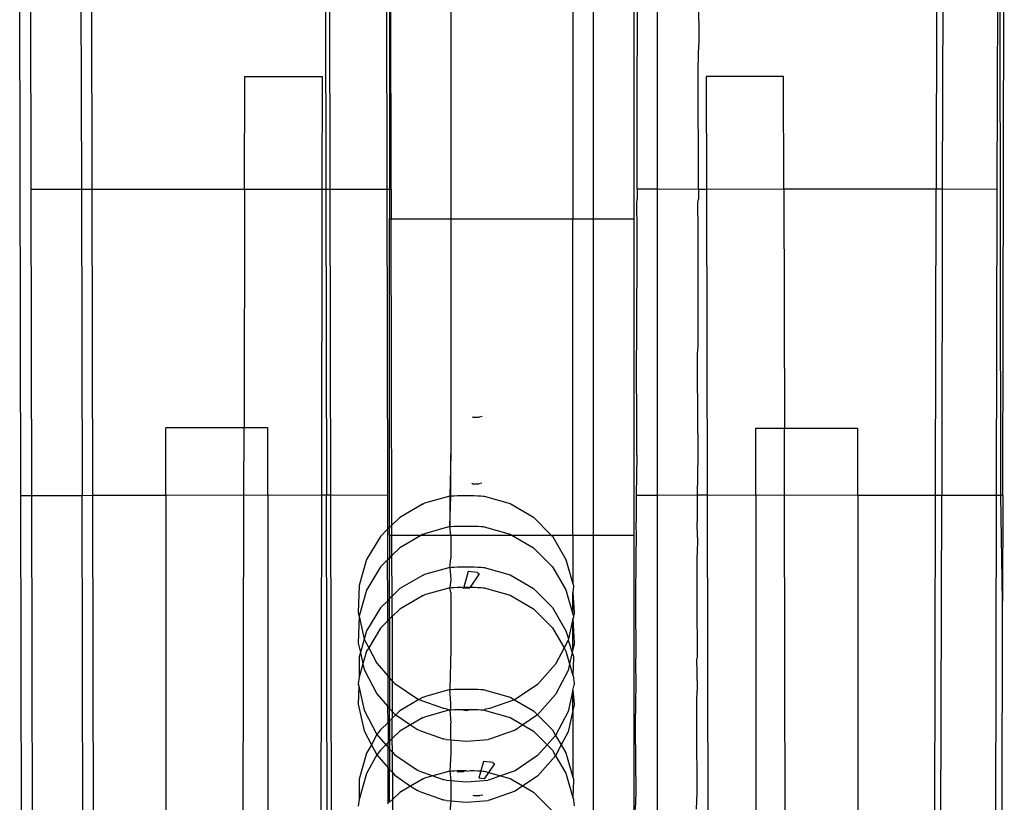
# Model space of a CAD drawing. Units: millimetres. Extents: x -3086 to 3093, y -2680 to 2680.
# Drawn here: x -1581 to -1532, y 573 to 611 of the extents above; entities that cross this region are included whole.
import ezdxf

# ---------------------------------------------------------------- set-up
doc = ezdxf.new("R2010")
doc.units = ezdxf.units.MM

msp = doc.modelspace()

# ---------------------------------------------------------------- linework, layer by layer
for p, q in [((-1532.597, 602.651), (-1532.555, 623.214)), ((-1532.43, 587.617), (-1532.458, 623.293)), ((-1532.327, 587.617), (-1532.252, 623.499)), ((-1535.257, 621.231), (-1535.296, 602.657)), ((-1565.598, 619.311), (-1565.564, 602.652)), ((-1565.353, 602.652), (-1565.388, 619.278)), ((-1562.598, 619.1), (-1562.564, 602.657)), ((-1535.565, 618.367), (-1535.597, 602.657)), ((-1577.028, 602.658), (-1577.058, 616.907)), ((-1577.593, 616.581), (-1577.564, 602.657)), ((-1580.532, 587.629), (-1580.591, 616.032)), ((-1580.028, 602.652), (-1580.056, 616.032)), ((-1549.284, 602.655), (-1549.284, 616.173)), ((-1550.257, 609.8), (-1550.272, 614.273)), ((-1547.272, 614.292), (-1547.257, 609.794)), ((-1562.43, 612.16), (-1562.43, 602.658)), ((-1562.353, 602.658), (-1562.373, 612.16)), ((-1559.43, 612.16), (-1559.43, 601.204)), ((-1553.43, 612.16), (-1553.43, 601.204)), ((-1552.43, 612.16), (-1552.43, 601.204)), ((-1550.43, 601.204), (-1550.43, 612.16)), ((-1550.283, 608.569), (-1550.257, 609.8)), ((-1547.283, 608.588), (-1547.257, 609.794)), ((-1547.272, 602.651), (-1547.283, 608.588)), ((-1569.55, 602.654), (-1569.538, 608.195)), ((-1569.538, 608.195), (-1565.738, 608.187)), ((-1565.738, 608.187), (-1565.75, 602.652)), ((-1550.272, 602.657), (-1550.283, 608.569)), ((-1543.087, 608.195), (-1546.887, 608.187)), ((-1546.887, 608.187), (-1546.876, 602.651)), ((-1543.076, 602.653), (-1543.087, 608.195)), ((-1580.028, 602.652), (-1577.564, 602.657)), ((-1579.997, 587.629), (-1580.028, 602.652)), ((-1577.564, 602.657), (-1577.028, 602.658)), ((-1577.564, 602.657), (-1577.532, 587.629)), ((-1577.028, 602.658), (-1569.55, 602.654)), ((-1576.997, 587.63), (-1577.028, 602.658)), ((-1569.55, 602.654), (-1569.574, 590.944)), ((-1569.55, 602.654), (-1565.75, 602.652)), ((-1565.75, 602.652), (-1565.781, 587.653)), ((-1565.75, 602.652), (-1565.564, 602.652)), ((-1565.564, 602.652), (-1565.353, 602.652)), ((-1565.564, 602.652), (-1565.532, 587.654)), ((-1565.353, 602.652), (-1562.564, 602.657)), ((-1565.322, 587.653), (-1565.353, 602.652)), ((-1562.564, 602.657), (-1562.43, 602.658)), ((-1562.564, 602.657), (-1562.532, 587.635)), ((-1562.43, 602.658), (-1562.43, 601.204)), ((-1562.43, 602.658), (-1562.353, 602.658)), ((-1562.353, 602.658), (-1562.35, 601.204)), ((-1550.272, 602.657), (-1550.273, 602.167)), ((-1549.284, 602.655), (-1550.272, 602.657)), ((-1547.272, 602.651), (-1549.284, 602.655)), ((-1549.284, 587.629), (-1549.284, 602.655)), ((-1547.272, 602.651), (-1547.273, 602.161)), ((-1546.876, 602.651), (-1547.272, 602.651)), ((-1543.076, 602.653), (-1546.876, 602.651)), ((-1546.876, 602.651), (-1546.845, 587.64)), ((-1535.597, 602.657), (-1543.076, 602.653)), ((-1543.076, 602.653), (-1543.051, 590.932)), ((-1535.629, 587.617), (-1535.597, 602.657)), ((-1535.296, 602.657), (-1535.597, 602.657)), ((-1535.296, 602.657), (-1535.327, 587.617)), ((-1532.597, 602.651), (-1535.296, 602.657)), ((-1532.629, 587.617), (-1532.597, 602.651)), ((-1550.297, 601.978), (-1550.273, 602.167)), ((-1550.276, 600.701), (-1550.297, 601.978)), ((-1547.297, 601.997), (-1547.273, 602.161)), ((-1547.276, 600.695), (-1547.297, 601.997)), ((-1562.43, 601.204), (-1562.35, 601.204)), ((-1562.43, 586.058), (-1562.43, 601.204)), ((-1562.35, 601.204), (-1559.43, 601.204)), ((-1562.319, 586.167), (-1562.35, 601.204)), ((-1559.43, 601.204), (-1553.43, 601.204)), ((-1559.43, 601.204), (-1559.43, 589.642)), ((-1553.43, 601.204), (-1552.43, 601.204)), ((-1553.43, 585.674), (-1553.43, 601.204)), ((-1552.43, 601.204), (-1550.43, 601.204)), ((-1552.43, 601.204), (-1552.43, 585.674)), ((-1550.43, 585.674), (-1550.43, 601.204)), ((-1550.288, 594.919), (-1550.276, 600.701)), ((-1547.288, 594.913), (-1547.276, 600.695)), ((-1550.312, 594.573), (-1550.288, 594.919)), ((-1550.297, 590.666), (-1550.312, 594.573)), ((-1547.312, 594.591), (-1547.288, 594.913)), ((-1547.297, 590.66), (-1547.312, 594.591)), ((-1558.376, 591.491), (-1558.326, 591.461)), ((-1558.326, 591.461), (-1558.039, 591.467)), ((-1557.885, 591.493), (-1558.039, 591.467)), ((-1569.574, 590.944), (-1573.411, 590.944)), ((-1573.411, 587.637), (-1573.411, 590.944)), ((-1569.581, 587.646), (-1569.574, 590.944)), ((-1568.411, 590.944), (-1569.574, 590.944)), ((-1568.411, 587.637), (-1568.411, 590.944)), ((-1544.448, 590.932), (-1543.051, 590.932)), ((-1544.448, 587.625), (-1544.448, 590.932)), ((-1543.051, 590.932), (-1539.448, 590.932)), ((-1543.044, 587.633), (-1543.051, 590.932)), ((-1539.448, 587.625), (-1539.448, 590.932)), ((-1550.299, 589.595), (-1550.297, 590.666)), ((-1547.297, 590.66), (-1547.299, 589.589)), ((-1559.43, 589.642), (-1559.469, 587.591)), ((-1559.43, 587.582), (-1559.43, 589.642)), ((-1550.299, 589.595), (-1550.327, 587.623)), ((-1547.299, 589.589), (-1547.327, 587.641)), ((-1558.392, 588.22), (-1558.341, 588.19)), ((-1558.341, 588.19), (-1558.055, 588.196)), ((-1557.901, 588.222), (-1558.055, 588.196)), ((-1580.532, 587.629), (-1579.997, 587.629)), ((-1580.283, 467.629), (-1580.532, 587.629)), ((-1579.997, 587.629), (-1577.532, 587.629)), ((-1579.748, 467.629), (-1579.997, 587.629)), ((-1577.532, 587.629), (-1576.997, 587.63)), ((-1577.283, 467.629), (-1577.532, 587.629)), ((-1576.997, 587.63), (-1573.411, 587.637)), ((-1576.748, 467.63), (-1576.997, 587.63)), ((-1573.411, 587.637), (-1569.581, 587.646)), ((-1573.411, 587.637), (-1573.411, 467.637)), ((-1569.83, 467.645), (-1569.581, 587.646)), ((-1569.581, 587.646), (-1568.411, 587.637)), ((-1568.411, 587.637), (-1565.781, 587.653)), ((-1568.411, 587.637), (-1568.411, 467.648)), ((-1565.781, 587.653), (-1566.03, 467.653)), ((-1565.781, 587.653), (-1565.532, 587.654)), ((-1565.532, 587.654), (-1565.322, 587.653)), ((-1565.283, 467.654), (-1565.532, 587.654)), ((-1565.322, 587.653), (-1562.532, 587.635)), ((-1565.073, 467.653), (-1565.322, 587.653)), ((-1562.532, 587.635), (-1562.529, 585.96)), ((-1559.469, 587.591), (-1560.715, 587.243)), ((-1559.469, 587.591), (-1559.43, 587.582)), ((-1559.469, 587.591), (-1559.469, 586.091)), ((-1559.469, 586.091), (-1559.43, 587.582)), ((-1559.43, 587.582), (-1559.39, 587.6)), ((-1559.39, 587.6), (-1559.264, 587.608)), ((-1559.264, 587.608), (-1559.099, 587.614)), ((-1559.099, 587.614), (-1558.905, 587.618)), ((-1558.905, 587.618), (-1558.694, 587.62)), ((-1558.694, 587.62), (-1558.479, 587.619)), ((-1558.479, 587.619), (-1558.275, 587.615)), ((-1558.275, 587.615), (-1558.093, 587.609)), ((-1558.093, 587.609), (-1557.946, 587.602)), ((-1557.946, 587.602), (-1557.842, 587.593)), ((-1557.842, 587.593), (-1557.788, 587.583)), ((-1557.788, 587.583), (-1556.514, 587.222)), ((-1550.327, 587.623), (-1550.33, 586.312)), ((-1549.284, 587.629), (-1550.327, 587.623)), ((-1547.327, 587.641), (-1549.284, 587.629)), ((-1549.284, 467.631), (-1549.284, 587.629)), ((-1547.327, 587.641), (-1547.33, 586.33)), ((-1546.845, 587.64), (-1547.327, 587.641)), ((-1544.448, 587.625), (-1546.845, 587.64)), ((-1546.845, 587.64), (-1546.595, 467.64)), ((-1543.044, 587.633), (-1544.448, 587.625)), ((-1544.448, 587.625), (-1544.448, 467.635)), ((-1539.448, 587.625), (-1543.044, 587.633)), ((-1542.795, 467.632), (-1543.044, 587.633)), ((-1535.629, 587.617), (-1539.448, 587.625)), ((-1539.448, 587.625), (-1539.448, 467.625)), ((-1535.764, 522.507), (-1535.629, 587.617)), ((-1535.327, 587.617), (-1535.629, 587.617)), ((-1535.514, 497.617), (-1535.327, 587.617)), ((-1532.629, 587.617), (-1535.327, 587.617)), ((-1532.878, 467.617), (-1532.629, 587.617)), ((-1532.43, 587.617), (-1532.629, 587.617)), ((-1532.327, 587.617), (-1532.43, 587.617)), ((-1532.338, 582.429), (-1532.43, 587.617)), ((-1532.327, 587.617), (-1532.338, 582.429)), ((-1560.781, 587.218), (-1561.933, 586.548)), ((-1560.781, 587.218), (-1560.715, 587.243)), ((-1556.514, 587.222), (-1555.374, 586.555)), ((-1561.933, 586.548), (-1562.319, 586.167)), ((-1555.374, 586.555), (-1554.491, 585.674)), ((-1562.529, 585.96), (-1562.879, 585.614)), ((-1562.43, 586.058), (-1562.529, 585.96)), ((-1562.529, 585.96), (-1562.526, 584.463)), ((-1562.319, 586.167), (-1562.43, 586.058)), ((-1562.43, 585.674), (-1562.43, 586.058)), ((-1562.318, 585.674), (-1562.319, 586.167)), ((-1559.469, 586.091), (-1560.715, 585.743)), ((-1559.469, 586.091), (-1559.39, 586.1)), ((-1559.43, 585.674), (-1559.469, 586.091)), ((-1559.39, 586.1), (-1559.264, 586.108)), ((-1559.264, 586.108), (-1559.099, 586.114)), ((-1559.099, 586.114), (-1558.905, 586.118)), ((-1558.905, 586.118), (-1558.694, 586.12)), ((-1558.694, 586.12), (-1558.479, 586.119)), ((-1558.479, 586.119), (-1558.275, 586.115)), ((-1558.275, 586.115), (-1558.093, 586.109)), ((-1558.093, 586.109), (-1557.946, 586.102)), ((-1557.946, 586.102), (-1557.842, 586.093)), ((-1557.842, 586.093), (-1557.788, 586.083)), ((-1557.788, 586.083), (-1556.514, 585.722)), ((-1550.307, 585.563), (-1550.33, 586.312)), ((-1547.307, 585.557), (-1547.33, 586.33)), ((-1562.879, 585.614), (-1563.558, 584.475)), ((-1562.43, 585.674), (-1562.318, 585.674)), ((-1562.43, 585.674), (-1562.43, 584.543)), ((-1562.318, 585.674), (-1560.857, 585.674)), ((-1562.316, 584.67), (-1562.318, 585.674)), ((-1560.857, 585.674), (-1561.933, 585.048)), ((-1560.781, 585.718), (-1560.857, 585.674)), ((-1560.857, 585.674), (-1559.43, 585.674)), ((-1560.781, 585.718), (-1560.715, 585.743)), ((-1559.43, 585.674), (-1556.431, 585.674)), ((-1559.43, 585.674), (-1559.43, 584.543)), ((-1556.514, 585.722), (-1556.431, 585.674)), ((-1556.431, 585.674), (-1555.374, 585.055)), ((-1556.431, 585.674), (-1554.491, 585.674)), ((-1554.491, 585.674), (-1554.44, 585.623)), ((-1554.491, 585.674), (-1553.43, 585.674)), ((-1554.44, 585.623), (-1553.771, 584.484)), ((-1553.43, 585.674), (-1552.43, 585.674)), ((-1553.43, 585.674), (-1553.43, 583.288)), ((-1552.43, 585.674), (-1550.43, 585.674)), ((-1552.43, 585.674), (-1552.43, 465.911)), ((-1550.43, 562.145), (-1550.43, 585.674)), ((-1550.333, 584.686), (-1550.307, 585.563)), ((-1547.307, 585.557), (-1547.333, 584.705)), ((-1561.933, 585.048), (-1562.316, 584.67)), ((-1555.374, 585.055), (-1554.44, 584.123)), ((-1563.558, 584.475), (-1563.93, 583.201)), ((-1562.526, 584.463), (-1562.879, 584.114)), ((-1562.43, 584.543), (-1562.526, 584.463)), ((-1562.522, 582.448), (-1562.526, 584.463)), ((-1562.316, 584.67), (-1562.43, 584.543)), ((-1562.43, 582.558), (-1562.43, 584.543)), ((-1562.312, 582.674), (-1562.316, 584.67)), ((-1559.469, 584.091), (-1559.43, 584.543)), ((-1553.771, 584.484), (-1553.43, 583.288)), ((-1550.338, 582.436), (-1550.333, 584.686)), ((-1547.338, 582.454), (-1547.333, 584.705)), ((-1562.879, 584.114), (-1563.558, 582.975)), ((-1559.469, 584.091), (-1560.715, 583.743)), ((-1559.469, 584.091), (-1559.39, 584.1)), ((-1559.469, 584.091), (-1559.43, 583.491)), ((-1559.39, 584.1), (-1559.264, 584.108)), ((-1559.264, 584.108), (-1559.099, 584.114)), ((-1559.099, 584.114), (-1558.905, 584.118)), ((-1558.905, 584.118), (-1558.694, 584.12)), ((-1558.694, 584.12), (-1558.479, 584.119)), ((-1558.479, 584.119), (-1558.275, 584.115)), ((-1558.275, 584.115), (-1558.093, 584.109)), ((-1558.093, 584.109), (-1557.946, 584.102)), ((-1557.946, 584.102), (-1557.842, 584.093)), ((-1557.842, 584.093), (-1557.788, 584.083)), ((-1557.788, 584.083), (-1556.514, 583.722)), ((-1554.44, 584.123), (-1553.771, 582.984)), ((-1560.781, 583.718), (-1561.933, 583.048)), ((-1560.781, 583.718), (-1560.715, 583.743)), ((-1559.43, 583.491), (-1559.469, 583.091)), ((-1558.568, 583.889), (-1558.793, 583.119)), ((-1558.122, 583.848), (-1558.568, 583.889)), ((-1558.03, 583.779), (-1558.479, 583.119)), ((-1558.122, 583.848), (-1558.03, 583.779)), ((-1556.514, 583.722), (-1555.374, 583.055)), ((-1563.93, 583.201), (-1563.969, 581.873)), ((-1563.558, 582.975), (-1563.93, 581.701)), ((-1561.933, 583.048), (-1562.312, 582.674)), ((-1559.469, 583.091), (-1560.715, 582.743)), ((-1559.469, 583.091), (-1559.39, 583.1)), ((-1559.43, 582.856), (-1559.469, 583.091)), ((-1559.39, 583.1), (-1559.264, 583.108)), ((-1559.264, 583.108), (-1559.099, 583.114)), ((-1559.099, 583.114), (-1558.905, 583.118)), ((-1558.905, 583.118), (-1558.806, 583.076)), ((-1558.793, 583.119), (-1558.806, 583.076)), ((-1558.533, 583.049), (-1558.806, 583.076)), ((-1558.793, 583.119), (-1558.694, 583.12)), ((-1558.694, 583.12), (-1558.479, 583.119)), ((-1558.479, 583.119), (-1558.533, 583.049)), ((-1558.479, 583.119), (-1558.275, 583.115)), ((-1558.275, 583.115), (-1558.093, 583.109)), ((-1558.093, 583.109), (-1557.946, 583.102)), ((-1557.946, 583.102), (-1557.842, 583.093)), ((-1557.842, 583.093), (-1557.788, 583.083)), ((-1557.788, 583.083), (-1556.514, 582.722)), ((-1555.374, 583.055), (-1554.44, 582.123)), ((-1553.771, 582.984), (-1553.43, 581.788)), ((-1553.43, 583.288), (-1553.408, 583.211)), ((-1553.405, 583.149), (-1553.43, 582.856)), ((-1553.408, 583.211), (-1553.405, 583.149)), ((-1562.43, 582.558), (-1562.522, 582.448)), ((-1562.312, 582.674), (-1562.43, 582.558)), ((-1562.43, 581.558), (-1562.43, 582.558)), ((-1562.31, 581.676), (-1562.312, 582.674)), ((-1560.781, 582.718), (-1561.933, 582.048)), ((-1560.781, 582.718), (-1560.715, 582.743)), ((-1559.43, 582.856), (-1559.43, 580.082)), ((-1556.514, 582.722), (-1555.374, 582.055)), ((-1553.43, 582.856), (-1553.374, 581.884)), ((-1553.43, 581.788), (-1553.43, 582.856)), ((-1562.879, 582.114), (-1563.558, 580.975)), ((-1562.522, 582.448), (-1562.879, 582.114)), ((-1562.52, 581.469), (-1562.522, 582.448)), ((-1561.933, 582.048), (-1562.31, 581.676)), ((-1555.374, 582.055), (-1554.44, 581.123)), ((-1554.44, 582.123), (-1553.771, 580.984)), ((-1550.32, 579.667), (-1550.338, 582.436)), ((-1547.32, 579.661), (-1547.338, 582.454)), ((-1532.576, 467.617), (-1532.338, 582.429)), ((-1563.969, 581.873), (-1563.93, 581.701)), ((-1563.93, 581.701), (-1563.969, 580.373)), ((-1563.93, 581.701), (-1563.674, 580.575)), ((-1562.43, 581.558), (-1562.52, 581.469)), ((-1562.31, 581.676), (-1562.43, 581.558)), ((-1562.43, 581.558), (-1562.43, 578.671)), ((-1562.31, 581.676), (-1562.303, 578.529)), ((-1553.43, 581.567), (-1553.656, 580.583)), ((-1553.43, 581.788), (-1553.408, 581.711)), ((-1553.405, 581.649), (-1553.43, 581.567)), ((-1553.43, 581.567), (-1553.374, 580.384)), ((-1553.43, 580.082), (-1553.43, 581.567)), ((-1553.371, 581.821), (-1553.408, 581.711)), ((-1553.408, 581.711), (-1553.405, 581.649)), ((-1553.374, 581.884), (-1553.371, 581.821)), ((-1562.879, 581.114), (-1563.455, 580.148)), ((-1562.52, 581.469), (-1562.879, 581.114)), ((-1562.52, 581.469), (-1562.514, 578.767)), ((-1554.44, 581.123), (-1553.865, 580.146)), ((-1563.674, 580.575), (-1563.866, 579.919)), ((-1563.558, 580.975), (-1563.674, 580.575)), ((-1563.674, 580.575), (-1563.455, 580.148)), ((-1553.771, 580.984), (-1553.656, 580.583)), ((-1553.656, 580.583), (-1553.669, 580.525)), ((-1563.969, 580.373), (-1563.866, 579.919)), ((-1563.455, 580.148), (-1563.558, 579.975)), ((-1563.455, 580.148), (-1563.064, 579.387)), ((-1559.43, 580.082), (-1559.469, 578.091)), ((-1553.865, 580.146), (-1554.28, 579.344)), ((-1553.669, 580.525), (-1553.865, 580.146)), ((-1553.865, 580.146), (-1553.771, 579.984)), ((-1553.669, 580.525), (-1553.465, 579.913)), ((-1553.43, 580.082), (-1553.465, 579.913)), ((-1553.371, 580.321), (-1553.43, 580.082)), ((-1553.374, 580.384), (-1553.371, 580.321)), ((-1563.866, 579.919), (-1563.93, 579.701)), ((-1563.93, 579.701), (-1563.93, 578.701)), ((-1563.866, 579.919), (-1563.738, 579.357)), ((-1563.558, 579.975), (-1563.738, 579.357)), ((-1553.771, 579.984), (-1553.592, 579.359)), ((-1553.465, 579.913), (-1553.592, 579.359)), ((-1553.465, 579.913), (-1553.408, 579.711)), ((-1553.405, 579.649), (-1553.43, 578.788)), ((-1553.408, 579.711), (-1553.405, 579.649)), ((-1550.344, 579.584), (-1550.32, 579.667)), ((-1550.323, 578.178), (-1550.344, 579.584)), ((-1547.344, 579.603), (-1547.32, 579.661)), ((-1547.323, 578.172), (-1547.344, 579.603)), ((-1563.738, 579.357), (-1563.93, 578.701)), ((-1563.738, 579.357), (-1563.674, 579.075)), ((-1563.064, 579.387), (-1562.514, 578.767)), ((-1554.28, 579.344), (-1555.165, 578.35)), ((-1553.592, 579.359), (-1553.669, 579.025)), ((-1553.592, 579.359), (-1553.43, 578.788)), ((-1563.93, 578.701), (-1563.969, 578.373)), ((-1563.674, 579.075), (-1563.064, 577.887)), ((-1562.514, 578.767), (-1562.43, 578.671)), ((-1562.514, 578.767), (-1562.511, 577.263)), ((-1562.43, 578.671), (-1562.303, 578.529)), ((-1562.43, 578.671), (-1562.43, 577.171)), ((-1553.669, 579.025), (-1554.28, 577.844)), ((-1553.43, 578.788), (-1553.408, 578.711)), ((-1553.408, 578.711), (-1553.405, 578.649)), ((-1553.405, 578.649), (-1553.374, 578.384)), ((-1563.969, 578.373), (-1563.943, 578.257)), ((-1563.943, 578.257), (-1563.969, 577.373)), ((-1563.943, 578.257), (-1563.674, 577.075)), ((-1562.303, 578.529), (-1562.176, 578.385)), ((-1562.303, 578.529), (-1562.3, 577.025)), ((-1562.176, 578.385), (-1561.066, 577.632)), ((-1555.165, 578.35), (-1556.27, 577.608)), ((-1553.43, 578.067), (-1553.371, 578.321)), ((-1553.374, 578.384), (-1553.371, 578.321)), ((-1550.348, 577.65), (-1550.323, 578.178)), ((-1547.348, 577.669), (-1547.323, 578.172)), ((-1563.064, 577.887), (-1562.511, 577.263)), ((-1560.781, 577.718), (-1560.989, 577.603)), ((-1560.781, 577.718), (-1560.715, 577.743)), ((-1559.469, 578.091), (-1560.715, 577.743)), ((-1559.469, 578.091), (-1559.39, 578.1)), ((-1559.43, 577.425), (-1559.469, 578.091)), ((-1559.39, 578.1), (-1559.264, 578.108)), ((-1559.264, 578.108), (-1559.099, 578.114)), ((-1559.099, 578.114), (-1558.905, 578.118)), ((-1558.905, 578.118), (-1558.694, 578.12)), ((-1558.694, 578.12), (-1558.479, 578.119)), ((-1558.479, 578.119), (-1558.275, 578.115)), ((-1558.275, 578.115), (-1558.093, 578.109)), ((-1558.093, 578.109), (-1557.946, 578.102)), ((-1557.946, 578.102), (-1557.842, 578.093)), ((-1557.842, 578.093), (-1557.788, 578.083)), ((-1557.788, 578.083), (-1556.514, 577.722)), ((-1556.514, 577.722), (-1556.3, 577.597)), ((-1554.28, 577.844), (-1555.165, 576.85)), ((-1553.43, 578.067), (-1553.669, 577.025)), ((-1553.43, 578.067), (-1553.374, 577.384)), ((-1553.43, 577.067), (-1553.43, 578.067)), ((-1547.351, 576.183), (-1547.348, 577.669)), ((-1563.969, 577.373), (-1563.674, 576.075)), ((-1562.511, 577.263), (-1562.43, 577.171)), ((-1562.509, 576.479), (-1562.511, 577.263)), ((-1562.43, 577.171), (-1562.3, 577.025)), ((-1562.43, 576.558), (-1562.43, 577.171)), ((-1560.989, 577.603), (-1561.933, 577.048)), ((-1560.989, 577.603), (-1561.066, 577.632)), ((-1560.989, 577.603), (-1559.805, 577.174)), ((-1559.768, 577.16), (-1559.805, 577.174)), ((-1559.43, 577.127), (-1559.43, 577.425)), ((-1556.3, 577.597), (-1557.523, 577.163)), ((-1556.27, 577.608), (-1556.3, 577.597)), ((-1556.3, 577.597), (-1555.374, 577.055)), ((-1553.371, 577.321), (-1553.43, 577.067)), ((-1553.374, 577.384), (-1553.371, 577.321)), ((-1550.351, 576.164), (-1550.348, 577.65)), ((-1563.674, 577.075), (-1563.064, 575.887)), ((-1562.299, 576.686), (-1562.43, 576.558)), ((-1562.3, 577.025), (-1562.176, 576.885)), ((-1562.3, 577.025), (-1562.299, 576.686)), ((-1562.13, 576.854), (-1562.299, 576.686)), ((-1562.297, 575.688), (-1562.299, 576.686)), ((-1562.176, 576.885), (-1562.13, 576.854)), ((-1561.933, 577.048), (-1562.13, 576.854)), ((-1562.13, 576.854), (-1561.4, 576.358)), ((-1560.781, 576.718), (-1561.4, 576.358)), ((-1560.781, 576.718), (-1560.715, 576.743)), ((-1559.469, 577.091), (-1560.715, 576.743)), ((-1559.662, 577.148), (-1559.768, 577.16)), ((-1559.662, 577.148), (-1559.469, 577.091)), ((-1559.469, 577.091), (-1559.43, 577.127)), ((-1559.469, 577.091), (-1559.39, 577.1)), ((-1559.469, 577.091), (-1559.43, 576.452)), ((-1559.39, 577.1), (-1559.264, 577.108)), ((-1559.264, 577.108), (-1559.099, 577.114)), ((-1559.099, 577.114), (-1558.905, 577.118)), ((-1558.905, 577.118), (-1558.694, 577.12)), ((-1558.905, 577.118), (-1558.66, 577.06)), ((-1558.694, 577.12), (-1558.479, 577.119)), ((-1558.66, 577.06), (-1558.479, 577.119)), ((-1558.479, 577.119), (-1558.275, 577.115)), ((-1558.275, 577.115), (-1558.093, 577.109)), ((-1558.093, 577.109), (-1557.946, 577.102)), ((-1557.946, 577.102), (-1557.842, 577.093)), ((-1557.842, 577.093), (-1557.788, 577.083)), ((-1557.732, 577.138), (-1557.788, 577.083)), ((-1557.788, 577.083), (-1556.514, 576.722)), ((-1557.594, 577.15), (-1557.732, 577.138)), ((-1557.523, 577.163), (-1557.594, 577.15)), ((-1556.514, 576.722), (-1555.895, 576.36)), ((-1555.165, 576.85), (-1555.895, 576.36)), ((-1555.374, 577.055), (-1555.165, 576.85)), ((-1555.165, 576.85), (-1554.44, 576.123)), ((-1553.669, 577.025), (-1554.28, 575.844)), ((-1553.43, 577.067), (-1553.669, 576.025)), ((-1553.43, 577.067), (-1553.43, 573.788)), ((-1562.509, 576.479), (-1562.879, 576.114)), ((-1562.43, 576.558), (-1562.509, 576.479)), ((-1562.509, 576.479), (-1562.507, 575.481)), ((-1562.43, 576.558), (-1562.43, 575.558)), ((-1561.4, 576.358), (-1561.933, 576.048)), ((-1561.4, 576.358), (-1561.066, 576.132)), ((-1559.43, 575.627), (-1559.43, 576.452)), ((-1555.895, 576.36), (-1556.27, 576.108)), ((-1555.895, 576.36), (-1555.374, 576.055)), ((-1563.674, 576.075), (-1563.317, 575.379)), ((-1563.064, 575.887), (-1563.317, 575.379)), ((-1562.879, 576.114), (-1563.064, 575.887)), ((-1563.064, 575.887), (-1562.612, 575.377)), ((-1561.933, 576.048), (-1562.297, 575.688)), ((-1560.989, 576.103), (-1561.066, 576.132)), ((-1560.989, 576.103), (-1559.805, 575.674)), ((-1556.27, 576.108), (-1557.523, 575.663)), ((-1555.374, 576.055), (-1554.696, 575.378)), ((-1554.28, 575.844), (-1554.696, 575.378)), ((-1554.44, 576.123), (-1554.28, 575.844)), ((-1554.28, 575.844), (-1554.003, 575.379)), ((-1553.669, 576.025), (-1554.003, 575.379)), ((-1550.333, 573.042), (-1550.351, 576.164)), ((-1547.333, 573.036), (-1547.351, 576.183)), ((-1563.317, 575.379), (-1563.558, 574.975)), ((-1563.317, 575.379), (-1563.064, 574.887)), ((-1562.612, 575.377), (-1562.879, 575.114)), ((-1562.507, 575.481), (-1562.612, 575.377)), ((-1562.612, 575.377), (-1562.507, 575.258)), ((-1562.43, 575.558), (-1562.507, 575.481)), ((-1562.507, 575.258), (-1562.507, 575.481)), ((-1562.507, 575.258), (-1562.43, 575.171)), ((-1562.505, 574.256), (-1562.507, 575.258)), ((-1562.297, 575.688), (-1562.43, 575.558)), ((-1562.43, 575.558), (-1562.43, 575.171)), ((-1562.296, 575.021), (-1562.297, 575.688)), ((-1559.768, 575.66), (-1559.805, 575.674)), ((-1559.662, 575.648), (-1559.768, 575.66)), ((-1559.662, 575.648), (-1559.43, 575.627)), ((-1559.43, 575.627), (-1558.66, 575.56)), ((-1559.43, 575.627), (-1559.43, 574.961)), ((-1558.66, 575.56), (-1557.594, 575.65)), ((-1557.523, 575.663), (-1557.594, 575.65)), ((-1554.696, 575.378), (-1555.165, 574.85)), ((-1554.696, 575.378), (-1554.44, 575.123)), ((-1554.003, 575.379), (-1554.28, 574.844)), ((-1554.003, 575.379), (-1553.771, 574.984)), ((-1563.558, 574.975), (-1563.93, 573.701)), ((-1563.064, 574.887), (-1563.558, 573.975)), ((-1562.879, 575.114), (-1563.064, 574.887)), ((-1563.064, 574.887), (-1562.505, 574.256)), ((-1562.43, 575.171), (-1562.296, 575.021)), ((-1562.43, 575.171), (-1562.43, 574.171)), ((-1562.294, 574.018), (-1562.296, 575.021)), ((-1562.296, 575.021), (-1562.176, 574.885)), ((-1562.176, 574.885), (-1561.066, 574.132)), ((-1559.43, 574.961), (-1559.469, 574.091)), ((-1555.165, 574.85), (-1556.27, 574.108)), ((-1554.28, 574.844), (-1555.165, 573.85)), ((-1554.44, 575.123), (-1554.28, 574.844)), ((-1554.28, 574.844), (-1553.771, 573.984)), ((-1553.771, 574.984), (-1553.43, 573.788)), ((-1557.817, 574.557), (-1557.946, 574.102)), ((-1557.371, 574.516), (-1557.817, 574.557)), ((-1557.279, 574.447), (-1557.572, 574.021)), ((-1557.371, 574.516), (-1557.279, 574.447)), ((-1563.558, 573.975), (-1563.93, 572.701)), ((-1562.501, 572.487), (-1562.505, 574.256)), ((-1562.505, 574.256), (-1562.43, 574.171)), ((-1562.43, 572.558), (-1562.43, 574.171)), ((-1562.43, 574.171), (-1562.294, 574.018)), ((-1562.294, 574.018), (-1562.176, 573.885)), ((-1562.294, 574.018), (-1562.291, 572.695)), ((-1562.176, 573.885), (-1561.4, 573.358)), ((-1560.989, 574.103), (-1561.066, 574.132)), ((-1560.989, 574.103), (-1560.309, 573.856)), ((-1560.309, 573.856), (-1560.715, 573.743)), ((-1559.469, 574.091), (-1560.309, 573.856)), ((-1560.309, 573.856), (-1559.805, 573.674)), ((-1559.469, 574.091), (-1559.39, 574.1)), ((-1559.469, 574.091), (-1559.43, 573.627)), ((-1559.39, 574.1), (-1559.264, 574.108)), ((-1559.264, 574.108), (-1559.099, 574.114)), ((-1559.122, 574.09), (-1559.071, 574.06)), ((-1559.099, 574.114), (-1558.905, 574.118)), ((-1559.071, 574.06), (-1558.785, 574.066)), ((-1558.905, 574.118), (-1558.694, 574.12)), ((-1558.694, 574.12), (-1558.785, 574.066)), ((-1558.694, 574.12), (-1558.631, 574.092)), ((-1558.631, 574.092), (-1558.479, 574.119)), ((-1558.479, 574.119), (-1558.275, 574.115)), ((-1558.275, 574.115), (-1558.093, 574.109)), ((-1558.093, 574.109), (-1557.946, 574.102)), ((-1557.946, 574.102), (-1558.054, 573.744)), ((-1557.946, 574.102), (-1557.842, 574.093)), ((-1557.842, 574.093), (-1557.788, 574.083)), ((-1557.788, 574.083), (-1557.572, 574.021)), ((-1557.572, 574.021), (-1557.781, 573.717)), ((-1557.572, 574.021), (-1556.982, 573.855)), ((-1556.982, 573.855), (-1557.523, 573.663)), ((-1556.27, 574.108), (-1556.982, 573.855)), ((-1556.982, 573.855), (-1556.514, 573.722)), ((-1555.165, 573.85), (-1555.895, 573.36)), ((-1553.771, 573.984), (-1553.43, 572.788)), ((-1553.43, 573.788), (-1553.408, 573.711)), ((-1563.93, 573.701), (-1563.93, 572.701)), ((-1561.4, 573.358), (-1561.933, 573.048)), ((-1560.781, 573.718), (-1561.4, 573.358)), ((-1561.4, 573.358), (-1561.066, 573.132)), ((-1560.781, 573.718), (-1560.715, 573.743)), ((-1559.768, 573.66), (-1559.805, 573.674)), ((-1559.662, 573.648), (-1559.768, 573.66)), ((-1559.662, 573.648), (-1559.43, 573.627)), ((-1559.43, 573.627), (-1558.66, 573.56)), ((-1559.43, 573.627), (-1559.43, 572.627)), ((-1558.66, 573.56), (-1557.594, 573.65)), ((-1557.781, 573.717), (-1558.054, 573.744)), ((-1557.523, 573.663), (-1557.594, 573.65)), ((-1556.514, 573.722), (-1555.895, 573.36)), ((-1555.895, 573.36), (-1556.27, 573.108)), ((-1555.895, 573.36), (-1555.374, 573.055)), ((-1553.405, 573.649), (-1553.43, 572.788)), ((-1553.408, 573.711), (-1553.405, 573.649)), ((-1561.933, 573.048), (-1562.291, 572.695)), ((-1560.989, 573.103), (-1561.066, 573.132)), ((-1560.989, 573.103), (-1559.805, 572.674)), ((-1558.342, 572.915), (-1558.291, 572.885)), ((-1558.291, 572.885), (-1558.005, 572.891)), ((-1557.851, 572.917), (-1558.005, 572.891)), ((-1556.27, 573.108), (-1557.523, 572.663)), ((-1555.374, 573.055), (-1554.44, 572.123)), ((-1550.359, 572.212), (-1550.333, 573.042)), ((-1547.359, 572.23), (-1547.333, 573.036)), ((-1563.93, 572.701), (-1563.969, 572.373)), ((-1562.291, 572.695), (-1562.43, 572.558)), ((-1562.291, 572.695), (-1562.287, 570.699)), ((-1559.768, 572.66), (-1559.805, 572.674)), ((-1559.662, 572.648), (-1559.768, 572.66)), ((-1559.662, 572.648), (-1559.43, 572.627)), ((-1559.43, 572.627), (-1559.469, 572.091)), ((-1559.43, 572.627), (-1558.66, 572.56)), ((-1558.66, 572.56), (-1557.594, 572.65)), ((-1557.523, 572.663), (-1557.594, 572.65)), ((-1553.43, 572.788), (-1553.408, 572.711)), ((-1553.408, 572.711), (-1553.405, 572.649)), ((-1553.405, 572.649), (-1553.374, 572.384))]:
    msp.add_line(p, q)

doc.saveas('drawing.dxf')
